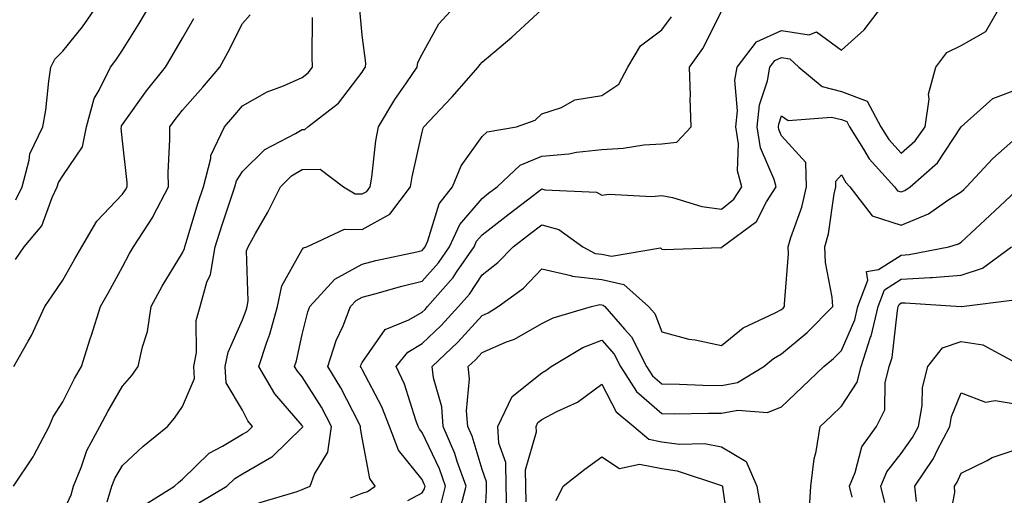
# Model space of a CAD drawing. Units: inches. Extents: x 1039763 to 1042403, y 7223978 to 7226618.
# Drawn here: x 1040221 to 1040385, y 7225630 to 7225710 of the extents above; entities that cross this region are included whole.
import ezdxf

# ---------------------------------------------------------------- set-up
doc = ezdxf.new("R2010")
doc.units = ezdxf.units.IN
doc.header["$MEASUREMENT"] = 0
doc.layers.add('Contour_10397223', color=7, linetype='Continuous', true_color=0xba89dd)

msp = doc.modelspace()

# ---------------------------------------------------------------- linework, layer by layer
at = {"layer": 'Contour_10397223'}
for points in [[(1040220.2, 7225669.77, 2817), (1040221.64, 7225671.92, 2817), (1040224.59, 7225675.38, 2817), (1040226.27, 7225680.14, 2817), (1040227.15, 7225681.92, 2817), (1040227.35, 7225682.62, 2817), (1040228.05, 7225683.76, 2817), (1040231.35, 7225688.62, 2817), (1040232.03, 7225691.92, 2817), (1040233.3, 7225696.67, 2817), (1040234.16, 7225698.03, 2817), (1040236.02, 7225701.92, 2817), (1040236.92, 7225703.05, 2817), (1040238.05, 7225704.73, 2817), (1040240.8, 7225709.17, 2817), (1040242.44, 7225711.92, 2817)], [(1040220.22, 7225679.75, 2818), (1040221.27, 7225681.92, 2818), (1040222.48, 7225686.35, 2818), (1040222.56, 7225687.41, 2818), (1040224.73, 7225691.92, 2818), (1040225.24, 7225694.73, 2818), (1040225.71, 7225699.58, 2818), (1040226.08, 7225701.92, 2818), (1040226.76, 7225703.21, 2818), (1040228.05, 7225704.54, 2818), (1040231.35, 7225708.62, 2818), (1040233.66, 7225711.92, 2818)], [(1040241.35, 7225628.62, 2812), (1040246.72, 7225631.92, 2812), (1040247.41, 7225632.56, 2812), (1040248.05, 7225633.09, 2812), (1040252.5, 7225637.47, 2812), (1040254.75, 7225638.62, 2812), (1040258.05, 7225640.61, 2812), (1040258.89, 7225641.08, 2812), (1040259.73, 7225641.92, 2812), (1040258.97, 7225642.84, 2812), (1040258.05, 7225644.6, 2812), (1040255.34, 7225649.21, 2812), (1040255.2, 7225651.92, 2812), (1040255.65, 7225654.32, 2812), (1040258.05, 7225659.73, 2812), (1040258.66, 7225661.31, 2812), (1040258.83, 7225661.92, 2812), (1040259.03, 7225662.9, 2812), (1040258.75, 7225671.22, 2812), (1040259.03, 7225671.92, 2812), (1040260.24, 7225674.11, 2812), (1040262.31, 7225677.66, 2812), (1040264.4, 7225681.92, 2812), (1040266.23, 7225683.74, 2812), (1040268.05, 7225684.83, 2812), (1040271.02, 7225684.89, 2812), (1040274.91, 7225681.92, 2812), (1040276.9, 7225680.77, 2812), (1040278.05, 7225680.73, 2812), (1040278.81, 7225681.16, 2812), (1040279.4, 7225681.92, 2812), (1040279.65, 7225683.52, 2812), (1040280.35, 7225689.62, 2812), (1040280.78, 7225691.92, 2812), (1040283.48, 7225696.49, 2812), (1040285.43, 7225699.3, 2812), (1040287.21, 7225701.92, 2812), (1040287.31, 7225702.66, 2812), (1040288.05, 7225704.05, 2812), (1040290.86, 7225709.11, 2812), (1040293.42, 7225711.92, 2812)], [(1040285.69, 7225629.56, 2808), (1040288.05, 7225630.85, 2808), (1040288.46, 7225631.51, 2808), (1040288.56, 7225631.92, 2808), (1040288.42, 7225632.29, 2808), (1040288.05, 7225633.07, 2808), (1040284.1, 7225637.97, 2808), (1040282.6, 7225641.92, 2808), (1040281.33, 7225645.2, 2808), (1040278.05, 7225651.41, 2808), (1040277.87, 7225651.74, 2808), (1040277.78, 7225651.92, 2808), (1040277.84, 7225652.13, 2808), (1040278.05, 7225652.58, 2808), (1040281.88, 7225658.09, 2808), (1040285.82, 7225659.69, 2808), (1040288.05, 7225660.98, 2808), (1040288.54, 7225661.43, 2808), (1040288.97, 7225661.92, 2808), (1040293.21, 7225666.76, 2808), (1040293.77, 7225667.64, 2808), (1040296.72, 7225671.92, 2808), (1040297.13, 7225672.84, 2808), (1040298.05, 7225673.91, 2808), (1040302.56, 7225677.41, 2808), (1040306.57, 7225680.44, 2808), (1040308.05, 7225681.57, 2808), (1040308.54, 7225681.43, 2808), (1040317.15, 7225681.02, 2808), (1040318.05, 7225680.51, 2808), (1040319.3, 7225680.67, 2808), (1040326.41, 7225680.28, 2808), (1040328.05, 7225680.44, 2808), (1040329.85, 7225680.12, 2808), (1040334.75, 7225678.62, 2808), (1040338.05, 7225678.21, 2808), (1040340.1, 7225679.87, 2808), (1040341.41, 7225681.92, 2808), (1040340.71, 7225684.58, 2808), (1040340.88, 7225689.09, 2808), (1040340.41, 7225691.92, 2808), (1040340.71, 7225694.58, 2808), (1040340.26, 7225699.71, 2808), (1040340.63, 7225701.92, 2808), (1040343.85, 7225706.12, 2808), (1040348.05, 7225708.03, 2808), (1040352.68, 7225707.29, 2808), (1040353.91, 7225707.78, 2808), (1040358.05, 7225704.71, 2808), (1040361.86, 7225708.11, 2808), (1040364.75, 7225711.92, 2808)], [(1040291.16, 7225628.81, 2807), (1040291.98, 7225631.92, 2807), (1040290.94, 7225634.81, 2807), (1040288.05, 7225640.9, 2807), (1040287.6, 7225641.47, 2807), (1040287.42, 7225641.92, 2807), (1040287.03, 7225642.94, 2807), (1040285.12, 7225648.99, 2807), (1040283.71, 7225651.92, 2807), (1040285.65, 7225654.32, 2807), (1040288.05, 7225655.73, 2807), (1040291.23, 7225658.74, 2807), (1040294.12, 7225661.92, 2807), (1040295.96, 7225664.01, 2807), (1040298.05, 7225667.23, 2807), (1040300.71, 7225669.26, 2807), (1040303.26, 7225671.92, 2807), (1040305.96, 7225674.01, 2807), (1040308.05, 7225675.59, 2807), (1040310.9, 7225674.77, 2807), (1040314.87, 7225671.92, 2807), (1040316.94, 7225670.81, 2807), (1040318.05, 7225670.69, 2807), (1040319.65, 7225670.32, 2807), (1040327.84, 7225671.71, 2807), (1040328.05, 7225671.53, 2807), (1040328.54, 7225671.43, 2807), (1040337.91, 7225671.78, 2807), (1040338.05, 7225671.74, 2807), (1040338.11, 7225671.86, 2807), (1040338.15, 7225671.92, 2807), (1040343.85, 7225676.12, 2807), (1040345.53, 7225679.4, 2807), (1040347.15, 7225681.92, 2807), (1040346.84, 7225683.13, 2807), (1040344.53, 7225688.4, 2807), (1040343.97, 7225691.92, 2807), (1040344.36, 7225695.61, 2807), (1040345.73, 7225699.6, 2807), (1040346.12, 7225701.92, 2807), (1040346.96, 7225703.01, 2807), (1040348.05, 7225703.52, 2807), (1040349.42, 7225703.29, 2807), (1040350.94, 7225701.92, 2807), (1040354.81, 7225698.68, 2807), (1040358.05, 7225697.84, 2807), (1040362.37, 7225696.24, 2807), (1040364.61, 7225691.92, 2807), (1040365.94, 7225689.81, 2807), (1040368.05, 7225687.53, 2807), (1040370.35, 7225689.62, 2807), (1040372.01, 7225691.92, 2807), (1040372.7, 7225696.57, 2807), (1040372.6, 7225697.37, 2807), (1040373.81, 7225701.92, 2807), (1040375.63, 7225704.34, 2807), (1040378.05, 7225705.51, 2807), (1040382.13, 7225707.84, 2807), (1040384.5, 7225711.92, 2807)], [(1040219.83, 7225631.92, 2815), (1040223.13, 7225636.84, 2815), (1040223.28, 7225637.15, 2815), (1040225.8, 7225641.92, 2815), (1040226.47, 7225643.5, 2815), (1040228.05, 7225646.02, 2815), (1040230.04, 7225649.93, 2815), (1040231.19, 7225651.92, 2815), (1040232.64, 7225656.51, 2815), (1040232.84, 7225657.13, 2815), (1040234.38, 7225661.92, 2815), (1040235.71, 7225664.26, 2815), (1040238.05, 7225668.58, 2815), (1040239.2, 7225670.77, 2815), (1040239.87, 7225671.92, 2815), (1040243.11, 7225676.86, 2815), (1040243.23, 7225677.1, 2815), (1040245.71, 7225681.92, 2815), (1040245.65, 7225684.32, 2815), (1040245.96, 7225689.83, 2815), (1040245.92, 7225691.92, 2815), (1040246.82, 7225693.15, 2815), (1040248.05, 7225694.69, 2815), (1040251.43, 7225698.54, 2815), (1040254.26, 7225701.92, 2815), (1040255.63, 7225704.34, 2815), (1040258.05, 7225709.19, 2815), (1040259.32, 7225710.65, 2815)], [(1040228.05, 7225627.51, 2814), (1040229.46, 7225630.51, 2814), (1040229.87, 7225631.92, 2814), (1040231.16, 7225635.03, 2814), (1040232.09, 7225637.88, 2814), (1040234.24, 7225641.92, 2814), (1040235.57, 7225644.4, 2814), (1040238.05, 7225648.64, 2814), (1040239.57, 7225650.4, 2814), (1040240.67, 7225651.92, 2814), (1040241.35, 7225655.22, 2814), (1040242.23, 7225657.74, 2814), (1040242.82, 7225661.92, 2814), (1040244.65, 7225665.32, 2814), (1040248.05, 7225670.92, 2814), (1040248.36, 7225671.61, 2814), (1040248.42, 7225671.92, 2814), (1040248.58, 7225672.45, 2814), (1040250.67, 7225679.3, 2814), (1040251.53, 7225681.92, 2814), (1040252.78, 7225686.65, 2814), (1040252.8, 7225687.17, 2814), (1040255.06, 7225691.92, 2814), (1040256.45, 7225693.52, 2814), (1040258.05, 7225695.44, 2814), (1040262.21, 7225697.76, 2814), (1040264.92, 7225698.8, 2814), (1040268.05, 7225700.18, 2814), (1040269.01, 7225700.96, 2814), (1040269.77, 7225701.92, 2814), (1040269.71, 7225703.58, 2814), (1040269.77, 7225710.2, 2814)], [(1040235.47, 7225629.34, 2813), (1040236.23, 7225631.92, 2813), (1040236.76, 7225633.21, 2813), (1040238.05, 7225635.4, 2813), (1040241.43, 7225638.54, 2813), (1040245.53, 7225641.92, 2813), (1040246.7, 7225643.27, 2813), (1040248.05, 7225645.24, 2813), (1040250.06, 7225649.91, 2813), (1040249.96, 7225651.92, 2813), (1040250.37, 7225654.24, 2813), (1040250.35, 7225659.62, 2813), (1040251.02, 7225661.92, 2813), (1040252.13, 7225666, 2813), (1040252.7, 7225667.27, 2813), (1040253.5, 7225671.92, 2813), (1040254.59, 7225675.38, 2813), (1040256.17, 7225680.05, 2813), (1040256.8, 7225681.92, 2813), (1040257.05, 7225682.92, 2813), (1040258.05, 7225684.5, 2813), (1040261.8, 7225688.17, 2813), (1040266.94, 7225690.81, 2813), (1040268.05, 7225691.47, 2813), (1040268.48, 7225691.49, 2813), (1040268.99, 7225691.92, 2813), (1040274.1, 7225695.87, 2813), (1040278.05, 7225701.04, 2813), (1040278.36, 7225701.61, 2813), (1040278.58, 7225701.92, 2813), (1040278.67, 7225702.55, 2813), (1040278.05, 7225707.21, 2813), (1040277.64, 7225711.51, 2813)], [(1040250.8, 7225629.17, 2811), (1040255.43, 7225631.92, 2811), (1040256.76, 7225633.21, 2811), (1040258.05, 7225634.01, 2811), (1040262.99, 7225636.86, 2811), (1040263.07, 7225636.9, 2811), (1040268.05, 7225641.72, 2811), (1040268.13, 7225641.84, 2811), (1040268.13, 7225641.92, 2811), (1040268.11, 7225641.98, 2811), (1040268.05, 7225642.06, 2811), (1040263.48, 7225647.35, 2811), (1040260.78, 7225651.92, 2811), (1040262.11, 7225655.98, 2811), (1040262.64, 7225657.33, 2811), (1040263.91, 7225661.92, 2811), (1040264.61, 7225665.36, 2811), (1040268.05, 7225671.45, 2811), (1040268.26, 7225671.71, 2811), (1040268.81, 7225671.92, 2811), (1040275.1, 7225674.87, 2811), (1040278.05, 7225674.77, 2811), (1040282.64, 7225677.33, 2811), (1040286.1, 7225681.92, 2811), (1040286.37, 7225683.6, 2811), (1040288.05, 7225691.04, 2811), (1040288.25, 7225691.72, 2811), (1040288.36, 7225691.92, 2811), (1040292.97, 7225696.84, 2811), (1040293.05, 7225696.92, 2811), (1040297.41, 7225701.92, 2811), (1040297.66, 7225702.31, 2811), (1040298.05, 7225702.74, 2811), (1040303.01, 7225706.88, 2811), (1040303.05, 7225706.92, 2811), (1040308.05, 7225711.53, 2811)], [(1040260.82, 7225629.15, 2810), (1040267.19, 7225631.06, 2810), (1040268.05, 7225631.39, 2810), (1040268.44, 7225631.53, 2810), (1040269.36, 7225631.92, 2810), (1040270.06, 7225633.93, 2810), (1040272.33, 7225637.64, 2810), (1040272.95, 7225641.92, 2810), (1040271.23, 7225645.1, 2810), (1040268.05, 7225650.18, 2810), (1040267.25, 7225651.12, 2810), (1040266.76, 7225651.92, 2810), (1040267.09, 7225652.88, 2810), (1040268.05, 7225657.27, 2810), (1040268.95, 7225661.02, 2810), (1040269.32, 7225661.92, 2810), (1040273.46, 7225666.51, 2810), (1040278.05, 7225669.03, 2810), (1040280.35, 7225669.62, 2810), (1040287.17, 7225671.04, 2810), (1040288.05, 7225671.26, 2810), (1040288.36, 7225671.61, 2810), (1040288.58, 7225671.92, 2810), (1040289.01, 7225672.88, 2810), (1040290.88, 7225679.09, 2810), (1040293.15, 7225681.92, 2810), (1040294.57, 7225685.4, 2810), (1040298.05, 7225690.32, 2810), (1040298.89, 7225691.08, 2810), (1040303.81, 7225691.92, 2810), (1040306.94, 7225693.03, 2810), (1040308.05, 7225694.09, 2810), (1040311.31, 7225695.18, 2810), (1040313.54, 7225696.43, 2810), (1040318.05, 7225697.19, 2810), (1040320.9, 7225699.07, 2810), (1040322.42, 7225701.92, 2810), (1040324.51, 7225705.46, 2810), (1040328.05, 7225708.15, 2810), (1040329.67, 7225710.3, 2810)], [(1040276.12, 7225629.99, 2809), (1040278.05, 7225630.77, 2809), (1040278.91, 7225631.06, 2809), (1040280.24, 7225631.92, 2809), (1040279.32, 7225633.19, 2809), (1040278.05, 7225640.03, 2809), (1040277.74, 7225641.61, 2809), (1040277.78, 7225641.92, 2809), (1040277.46, 7225642.51, 2809), (1040274.5, 7225648.37, 2809), (1040272.33, 7225651.92, 2809), (1040273.71, 7225656.26, 2809), (1040274.85, 7225658.72, 2809), (1040276.12, 7225661.92, 2809), (1040277.03, 7225662.94, 2809), (1040278.05, 7225663.5, 2809), (1040280.18, 7225664.05, 2809), (1040284.65, 7225665.32, 2809), (1040288.05, 7225666.14, 2809), (1040290.76, 7225669.21, 2809), (1040292.64, 7225671.92, 2809), (1040294.34, 7225675.63, 2809), (1040298.05, 7225679.99, 2809), (1040299.14, 7225680.83, 2809), (1040300.59, 7225681.92, 2809), (1040304.42, 7225685.55, 2809), (1040308.05, 7225687.02, 2809), (1040312.56, 7225687.41, 2809), (1040313.83, 7225687.7, 2809), (1040318.05, 7225688.17, 2809), (1040321.6, 7225688.37, 2809), (1040325.04, 7225688.91, 2809), (1040328.05, 7225689.11, 2809), (1040330.59, 7225689.38, 2809), (1040332.99, 7225691.92, 2809), (1040332.78, 7225696.65, 2809), (1040332.85, 7225697.12, 2809), (1040332.7, 7225701.92, 2809), (1040334.94, 7225705.03, 2809), (1040338.05, 7225711.16, 2809)], [(1040219.87, 7225651.92, 2816), (1040222.29, 7225656.16, 2816), (1040222.87, 7225657.1, 2816), (1040225.08, 7225661.92, 2816), (1040226.27, 7225663.7, 2816), (1040228.05, 7225666.31, 2816), (1040230.1, 7225669.87, 2816), (1040231.25, 7225671.92, 2816), (1040233.77, 7225676.2, 2816), (1040238.05, 7225680.69, 2816), (1040238.56, 7225681.41, 2816), (1040238.81, 7225681.92, 2816), (1040238.79, 7225682.66, 2816), (1040238.05, 7225689.62, 2816), (1040237.82, 7225691.69, 2816), (1040237.85, 7225691.92, 2816), (1040237.89, 7225692.08, 2816), (1040238.05, 7225692.31, 2816), (1040242.03, 7225697.94, 2816), (1040245.2, 7225701.92, 2816), (1040246.29, 7225703.68, 2816), (1040248.05, 7225706.71, 2816), (1040249.96, 7225710.01, 2816)], [(1040294.46, 7225628.33, 2806), (1040295.41, 7225631.92, 2806), (1040293.93, 7225636.04, 2806), (1040293.52, 7225637.39, 2806), (1040291.59, 7225641.92, 2806), (1040291.33, 7225645.2, 2806), (1040289.94, 7225650.03, 2806), (1040289.71, 7225651.92, 2806), (1040294.01, 7225655.96, 2806), (1040298.05, 7225660.44, 2806), (1040299.09, 7225660.88, 2806), (1040300.73, 7225661.92, 2806), (1040304.96, 7225665.01, 2806), (1040308.05, 7225668.23, 2806), (1040312.87, 7225667.1, 2806), (1040313.11, 7225666.98, 2806), (1040318.05, 7225666.45, 2806), (1040321.72, 7225665.59, 2806), (1040325.86, 7225661.92, 2806), (1040326.88, 7225660.75, 2806), (1040328.05, 7225657.72, 2806), (1040332.6, 7225656.47, 2806), (1040333.62, 7225656.35, 2806), (1040338.05, 7225655.42, 2806), (1040341.62, 7225658.35, 2806), (1040347, 7225660.87, 2806), (1040348.05, 7225661.45, 2806), (1040348.3, 7225661.67, 2806), (1040348.56, 7225661.92, 2806), (1040348.52, 7225662.39, 2806), (1040349.22, 7225670.75, 2806), (1040349.16, 7225671.92, 2806), (1040349.61, 7225673.48, 2806), (1040351.43, 7225678.54, 2806), (1040352.21, 7225681.92, 2806), (1040352.13, 7225686, 2806), (1040348.05, 7225690.44, 2806), (1040347.6, 7225691.47, 2806), (1040347.52, 7225691.92, 2806), (1040347.58, 7225692.39, 2806), (1040348.05, 7225693.76, 2806), (1040349.14, 7225693.01, 2806), (1040356.41, 7225693.56, 2806), (1040358.05, 7225693.13, 2806), (1040358.95, 7225692.82, 2806), (1040359.4, 7225691.92, 2806), (1040361.74, 7225688.23, 2806), (1040362.7, 7225686.57, 2806), (1040366.9, 7225681.92, 2806), (1040367.39, 7225681.26, 2806), (1040368.05, 7225681.06, 2806), (1040368.66, 7225681.31, 2806), (1040369.51, 7225681.92, 2806), (1040374.07, 7225685.9, 2806), (1040378.05, 7225691.92, 2806), (1040383.32, 7225696.65, 2806), (1040388.05, 7225698.44, 2806)], [(1040298.28, 7225622.15, 2805), (1040298.81, 7225631.16, 2805), (1040298.79, 7225631.92, 2805), (1040298.79, 7225632.66, 2805), (1040298.05, 7225634.73, 2805), (1040296.39, 7225640.26, 2805), (1040295.67, 7225641.92, 2805), (1040295.47, 7225644.5, 2805), (1040295.98, 7225649.85, 2805), (1040295.75, 7225651.92, 2805), (1040296.94, 7225653.03, 2805), (1040298.05, 7225654.28, 2805), (1040302.15, 7225656.02, 2805), (1040303.5, 7225656.47, 2805), (1040308.05, 7225659.09, 2805), (1040309.91, 7225660.06, 2805), (1040316.35, 7225661.92, 2805), (1040317.72, 7225662.25, 2805), (1040318.05, 7225662.21, 2805), (1040318.28, 7225662.15, 2805), (1040318.56, 7225661.92, 2805), (1040321.82, 7225658.15, 2805), (1040322.99, 7225656.86, 2805), (1040325.51, 7225651.92, 2805), (1040326.51, 7225650.38, 2805), (1040328.05, 7225649.01, 2805), (1040331, 7225648.97, 2805), (1040334.92, 7225648.8, 2805), (1040338.05, 7225648.76, 2805), (1040340.71, 7225649.26, 2805), (1040345.12, 7225651.92, 2805), (1040346.7, 7225653.27, 2805), (1040348.05, 7225654.01, 2805), (1040352.35, 7225657.62, 2805), (1040356.59, 7225661.92, 2805), (1040356.49, 7225663.48, 2805), (1040355.39, 7225669.26, 2805), (1040355.26, 7225671.92, 2805), (1040355.88, 7225674.09, 2805), (1040356.86, 7225680.73, 2805), (1040357.13, 7225681.92, 2805), (1040357.11, 7225682.86, 2805), (1040358.05, 7225683.93, 2805), (1040358.79, 7225682.66, 2805), (1040359.44, 7225681.92, 2805), (1040363.19, 7225677.06, 2805), (1040368.05, 7225675.51, 2805), (1040372.58, 7225677.39, 2805), (1040375.82, 7225679.69, 2805), (1040378.05, 7225681.1, 2805), (1040378.48, 7225681.49, 2805), (1040378.93, 7225681.92, 2805), (1040383.3, 7225686.67, 2805), (1040388.05, 7225690.83, 2805)], [(1040302.19, 7225627.78, 2804), (1040302.09, 7225631.92, 2804), (1040302, 7225635.87, 2804), (1040300.84, 7225639.13, 2804), (1040300.71, 7225641.92, 2804), (1040303.07, 7225646.9, 2804), (1040308.05, 7225650.87, 2804), (1040308.73, 7225651.24, 2804), (1040309.61, 7225651.92, 2804), (1040314.89, 7225655.08, 2804), (1040318.05, 7225656.3, 2804), (1040320.12, 7225653.99, 2804), (1040321.17, 7225651.92, 2804), (1040323.85, 7225647.72, 2804), (1040328.05, 7225644.05, 2804), (1040330.14, 7225644.01, 2804), (1040335.84, 7225644.13, 2804), (1040338.05, 7225644.11, 2804), (1040340.76, 7225644.63, 2804), (1040345.73, 7225644.24, 2804), (1040348.05, 7225645.16, 2804), (1040351.51, 7225648.46, 2804), (1040355.1, 7225651.92, 2804), (1040356.72, 7225653.25, 2804), (1040358.05, 7225654.6, 2804), (1040360.28, 7225659.69, 2804), (1040360.8, 7225661.92, 2804), (1040362.46, 7225666.33, 2804), (1040362.21, 7225667.76, 2804), (1040364.24, 7225668.11, 2804), (1040368.05, 7225670.51, 2804), (1040369.38, 7225670.59, 2804), (1040375.96, 7225671.92, 2804), (1040377.58, 7225672.39, 2804), (1040378.05, 7225672.7, 2804), (1040382.85, 7225677.12, 2804), (1040387.97, 7225681.92, 2804)], [(1040352.68, 7225627.29, 2803), (1040352.97, 7225631.92, 2803), (1040353.48, 7225636.49, 2803), (1040353.85, 7225637.72, 2803), (1040354.51, 7225641.92, 2803), (1040356.33, 7225643.64, 2803), (1040358.05, 7225645.3, 2803), (1040360.67, 7225649.3, 2803), (1040361.33, 7225651.92, 2803), (1040362.93, 7225656.8, 2803), (1040363.01, 7225656.96, 2803), (1040364.18, 7225661.92, 2803), (1040365.24, 7225664.73, 2803), (1040368.05, 7225666.51, 2803), (1040372.93, 7225666.8, 2803), (1040373.19, 7225666.78, 2803), (1040378.05, 7225667.17, 2803), (1040381.62, 7225668.35, 2803), (1040386.43, 7225671.92, 2803)], [(1040359.87, 7225630.1, 2802), (1040359.42, 7225631.92, 2802), (1040360.37, 7225634.24, 2802), (1040361.45, 7225638.52, 2802), (1040363.93, 7225641.92, 2802), (1040365.3, 7225644.67, 2802), (1040365.34, 7225649.21, 2802), (1040366.02, 7225651.92, 2802), (1040366.53, 7225653.44, 2802), (1040367.39, 7225661.26, 2802), (1040367.54, 7225661.92, 2802), (1040367.68, 7225662.29, 2802), (1040368.05, 7225662.53, 2802), (1040368.69, 7225662.56, 2802), (1040378.03, 7225661.94, 2802), (1040378.05, 7225661.94, 2802), (1040378.09, 7225661.96, 2802), (1040386.92, 7225663.05, 2802)], [(1040365.32, 7225629.19, 2801), (1040364.63, 7225631.92, 2801), (1040365.63, 7225634.34, 2801), (1040368.05, 7225637.37, 2801), (1040369.92, 7225640.05, 2801), (1040370.92, 7225641.92, 2801), (1040371.53, 7225645.4, 2801), (1040371.57, 7225648.4, 2801), (1040372.5, 7225651.92, 2801), (1040374.92, 7225655.05, 2801), (1040378.05, 7225656.08, 2801), (1040381.66, 7225655.53, 2801), (1040387.72, 7225652.25, 2801)], [(1040305.43, 7225629.3, 2803), (1040305.37, 7225631.92, 2803), (1040305.32, 7225634.65, 2803), (1040307.13, 7225641, 2803), (1040307.07, 7225641.92, 2803), (1040307.39, 7225642.58, 2803), (1040308.05, 7225643.09, 2803), (1040310.55, 7225644.42, 2803), (1040313.99, 7225645.98, 2803), (1040318.05, 7225648.95, 2803), (1040320.47, 7225644.34, 2803), (1040323.38, 7225641.92, 2803), (1040325.92, 7225639.79, 2803), (1040328.05, 7225639.34, 2803), (1040331.02, 7225638.95, 2803), (1040335.18, 7225639.05, 2803), (1040338.05, 7225638.5, 2803), (1040342.17, 7225636.04, 2803), (1040343.93, 7225631.92, 2803), (1040344.55, 7225628.42, 2803)], [(1040370.61, 7225629.36, 2800), (1040370.32, 7225631.92, 2800), (1040373.4, 7225636.57, 2800), (1040374.01, 7225637.88, 2800), (1040376.12, 7225641.92, 2800), (1040376.41, 7225643.56, 2800), (1040378.05, 7225647.53, 2800), (1040382.09, 7225645.96, 2800), (1040383.73, 7225646.24, 2800), (1040388.05, 7225645.51, 2800)], [(1040375.71, 7225624.26, 2799), (1040377.01, 7225630.88, 2799), (1040376.9, 7225631.92, 2799), (1040377.35, 7225632.62, 2799), (1040378.05, 7225634.11, 2799), (1040382.37, 7225636.24, 2799), (1040383.23, 7225636.74, 2799), (1040388.05, 7225638.31, 2799)], [(1040310.43, 7225629.54, 2802), (1040311.62, 7225631.92, 2802), (1040315.22, 7225634.75, 2802), (1040318.05, 7225636.86, 2802), (1040321.02, 7225634.89, 2802), (1040324.36, 7225635.61, 2802), (1040328.05, 7225634.87, 2802), (1040330.65, 7225634.52, 2802), (1040337.89, 7225632.08, 2802), (1040338.05, 7225632.06, 2802), (1040338.13, 7225632, 2802), (1040338.17, 7225631.92, 2802), (1040338.19, 7225631.78, 2802), (1040339.44, 7225623.31, 2802)]]:
    msp.add_polyline3d(points, dxfattribs=at)

doc.saveas('drawing.dxf')
